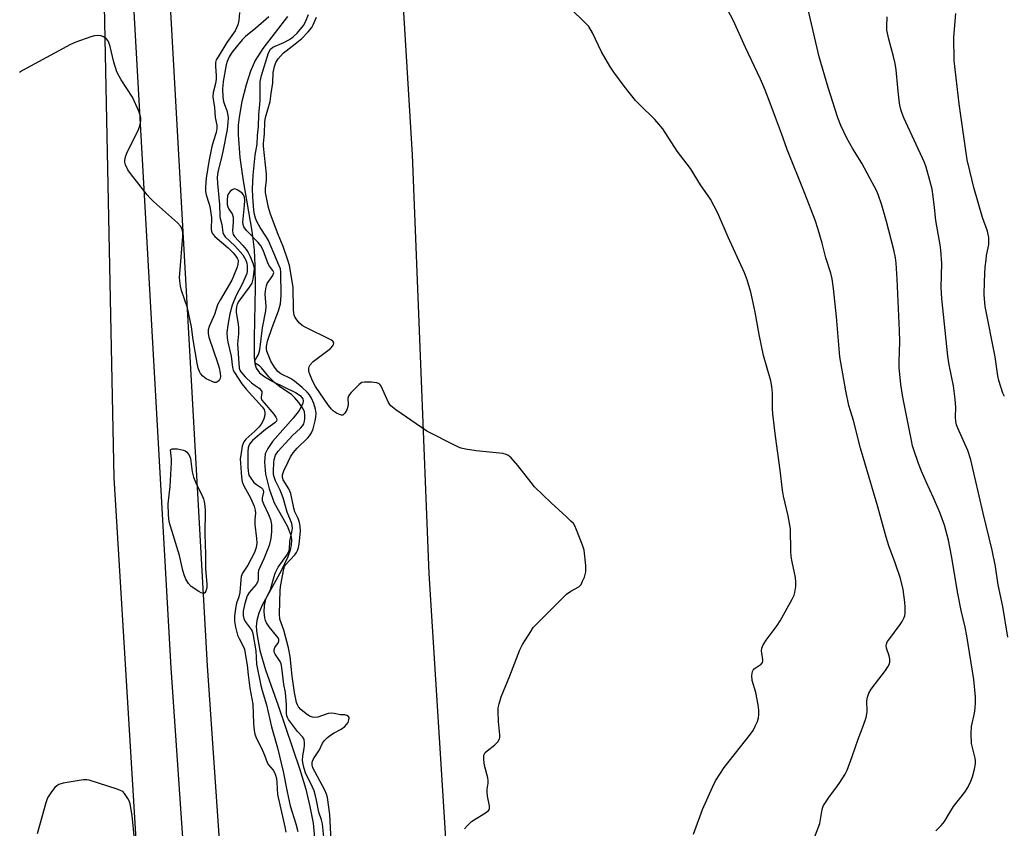
# Model space of a CAD drawing. Units: inches. Extents: x 1207768 to 1213768, y 525456 to 529456.
# Drawn here: x 1208957 to 1209274, y 526927 to 527187 of the extents above; entities that cross this region are included whole.
import ezdxf

# ---------------------------------------------------------------- set-up
doc = ezdxf.new("R2010")
doc.units = ezdxf.units.IN
doc.header["$MEASUREMENT"] = 0
for name, color, linetype in [('HYDRO-Single Line Stream', 4, 'Continuous'), ('NTRL-Farm Land', 3, 'Continuous'), ('TRANS-Road', 130, 'Continuous'), ('Undefined', 1, 'Continuous')]:
    doc.layers.add(name, color=color, linetype=linetype)

msp = doc.modelspace()

# ---------------------------------------------------------------- linework, layer by layer
at = {"layer": 'HYDRO-Single Line Stream'}
msp.add_lwpolyline([(1209043.17, 527188.26), (1209035.23, 527177.9), (1209032.71, 527174.01), (1209031.25, 527170.62), (1209029.82, 527166.16), (1209028.48, 527160.8), (1209027.55, 527155.75), (1209027.29, 527153.17), (1209027.23, 527150.1), (1209027.74, 527142.74), (1209028.81, 527135.22), (1209031.62, 527119.08), (1209032.38, 527113.01), (1209032.63, 527107.88), (1209032.72, 527100.9), (1209032.4, 527084.76), (1209032.36, 527078.31), (1209032.6, 527076.4), (1209033.06, 527074.86), (1209034.14, 527073.42), (1209035.88, 527072.08), (1209038.44, 527070.64), (1209045.68, 527067.1), (1209047.25, 527066.04), (1209048.11, 527064.96), (1209048.23, 527064.36), (1209048.08, 527063.45), (1209046.93, 527061.28), (1209044.95, 527058.78), (1209038.31, 527051.28), (1209036.76, 527049.04), (1209035.97, 527047.29), (1209035.69, 527044.64), (1209036.11, 527040.77), (1209037.27, 527036.05), (1209038.9, 527031.53), (1209043.02, 527024.03), (1209044.25, 527021.1), (1209044.46, 527019.58), (1209044.36, 527017.94), (1209043.98, 527016.19), (1209043.25, 527014.05), (1209041.11, 527009.53), (1209035, 526998.54), (1209033.88, 526995.95), (1209033.25, 526993.6), (1209033.1, 526991.6), (1209033.22, 526989.4), (1209034.25, 526983.87), (1209036.09, 526977.64), (1209040.11, 526966.2), (1209047.11, 526945.57), (1209049, 526939.2), (1209050.38, 526933.6), (1209051.36, 526928.24), (1209051.8, 526923.55)], dxfattribs=at)
at = {"layer": 'NTRL-Farm Land'}
for points in [[(1208592.61, 526864.51), (1208611.32, 526981.81), (1208637.74, 527124.82), (1208665.64, 527288.94), (1208682.65, 527365.83), (1208688.54, 527406.97), (1208681.89, 527451.41), (1208641.92, 527514.65), (1208572.07, 527599.08), (1208515.75, 527671.68), (1208504.07, 527697.24), (1208507.59, 527717.02), (1208518.94, 527726.7), (1208571.53, 527733.44), (1208691.06, 527731.49), (1208816.54, 527722.12), (1208924.76, 527716.76), (1208954.55, 527713.14), (1208968, 527705.73), (1208972.82, 527688.95), (1208975.43, 527616.62), (1208987.2, 527039.5), (1209000.07, 526827.54)], [(1209094.28, 526921.63), (1209088.79, 527008.73), (1209083.38, 527143.65), (1209073.63, 527304.37), (1209082.37, 527303.79), (1209099.24, 527295.97), (1209134.39, 527279.36), (1209144.67, 527274.31), (1209155.23, 527269.4), (1209165.9, 527264.73), (1209176.67, 527260.3), (1209187.54, 527256.1), (1209198.49, 527252.15), (1209209.53, 527248.44), (1209220.84, 527244.91), (1209229.41, 527242.8), (1209237.5, 527240.58), (1209245.52, 527238.16), (1209253.48, 527235.53), (1209261.38, 527232.7), (1209269.19, 527229.68), (1209276.93, 527226.45)]]:
    msp.add_lwpolyline(points, dxfattribs=at)
at = {"layer": 'TRANS-Road'}
for points in [[(1209020.93, 526756.41, 0), (1209005.65, 526978.28, 0), (1208990.01, 527256.55, 0), (1208989.18, 527495.39, 0)], [(1209001.66, 527256.9, 0), (1209017.28, 526979, 0), (1209032.55, 526757.32, 0)]]:
    msp.add_polyline3d(points, dxfattribs=at)
at = {"layer": 'Undefined'}
for points, elevation in [([(1209027.71, 527189.53), (1209027.44, 527186.95), (1209027.16, 527185.56), (1209026.76, 527184.53), (1209026.24, 527183.56), (1209023.65, 527179.84), (1209020.76, 527175.27), (1209020.21, 527174.22), (1209019.97, 527173.39), (1209019.91, 527172.22), (1209020.18, 527169.13), (1209020.17, 527168.02), (1209019.94, 527166.62), (1209019.23, 527163.78), (1209019.09, 527162.37), (1209019.17, 527161.54), (1209019.66, 527158.94), (1209019.88, 527155.7), (1209020.38, 527153.25), (1209020.4, 527152.18), (1209020.17, 527150.88), (1209019.3, 527148.18), (1209018.8, 527146.32), (1209017.79, 527141.47), (1209016.91, 527136.12), (1209016.69, 527133.27), (1209016.7, 527131.86), (1209016.94, 527130.75), (1209017.84, 527128.1), (1209018.07, 527127.02), (1209018.61, 527123.42), (1209018.59, 527119.61), (1209018.66, 527119.05), (1209018.9, 527118.4), (1209019.17, 527117.97), (1209019.77, 527117.33), (1209024.08, 527113.65), (1209025.64, 527112.11), (1209026.53, 527111.04), (1209026.98, 527110.36), (1209027.21, 527109.71), (1209027.24, 527109.22), (1209027.15, 527108.45), (1209026.89, 527107.42), (1209025.79, 527104.56), (1209025.18, 527103.28), (1209021.58, 527097.04), (1209020.62, 527095.25), (1209019.58, 527092.17), (1209017.94, 527088.32), (1209017.63, 527087.2), (1209017.57, 527086.05), (1209017.75, 527084.89), (1209020.67, 527076.44), (1209021.09, 527075.04), (1209021.45, 527073.33), (1209021.57, 527072.21), (1209021.47, 527071.56), (1209021.09, 527070.92), (1209020.74, 527070.57), (1209020.34, 527070.33), (1209020.12, 527070.26), (1209019.63, 527070.28), (1209018.85, 527070.55), (1209016.99, 527071.48), (1209015.83, 527072.32), (1209015.17, 527073.13), (1209014.78, 527073.81), (1209014.4, 527074.84), (1209013.99, 527076.46), (1209012.76, 527083.97), (1209012.2, 527088.17), (1209011.41, 527092.29), (1209010.9, 527094.31), (1209009, 527099.88), (1209008.69, 527101.28), (1209008.45, 527102.99), (1209008.39, 527104.13), (1209008.43, 527105.3), (1209009.41, 527117.41), (1209009.4, 527118.59), (1209009.17, 527119.7), (1209008.65, 527120.65), (1209007.71, 527121.7), (1209000, 527128.57)], 250), ([(1209037.17, 527188.16), (1209032.98, 527184.42), (1209029.66, 527181.82), (1209028.5, 527180.73), (1209027, 527178.93), (1209025.25, 527176.66), (1209024.39, 527175.24), (1209023.68, 527173.76), (1209023.39, 527172.7), (1209022.44, 527167.26), (1209022.27, 527165.97), (1209022.23, 527164.89), (1209022.36, 527162.28), (1209022.53, 527160.85), (1209022.81, 527159.83), (1209023.58, 527157.98), (1209023.85, 527156.92), (1209024.02, 527155.56), (1209023.96, 527154.12), (1209023.68, 527151.82), (1209022.34, 527144.71), (1209021.8, 527142.32), (1209020.67, 527138.17), (1209020.52, 527136.31), (1209020.61, 527134.38), (1209021.29, 527127.67), (1209021.32, 527123.91), (1209021.47, 527123.09), (1209022, 527121.19), (1209022.26, 527118.6), (1209022.61, 527117.89), (1209023.1, 527117.24), (1209026.23, 527114.34), (1209028.73, 527111.41), (1209029.34, 527110.47), (1209029.67, 527109.75), (1209030, 527108.74), (1209030.14, 527107.9), (1209030.15, 527106.12), (1209030, 527105.39), (1209029.74, 527104.61), (1209028.69, 527102.17), (1209026.5, 527098.05), (1209025.28, 527095.16), (1209024.61, 527092.37), (1209023.91, 527088.74), (1209023.63, 527086.42), (1209023.67, 527084.69), (1209023.92, 527083.32), (1209025.01, 527078.73), (1209025.42, 527075.06), (1209025.67, 527074.26), (1209026.04, 527073.51), (1209028.42, 527069.82), (1209029.81, 527068.08), (1209035.03, 527062.47), (1209035.59, 527061.58), (1209035.86, 527060.57), (1209035.82, 527059.7), (1209035.57, 527058.55), (1209035.25, 527057.79), (1209034.68, 527056.89), (1209034, 527056.03), (1209032.65, 527054.59), (1209029.73, 527051.98), (1209029.03, 527051.13), (1209028.81, 527050.62), (1209028.58, 527049.78), (1209028.07, 527046.86), (1209027.94, 527045.69), (1209027.96, 527044.22), (1209028.35, 527039.75), (1209028.59, 527038.3), (1209029.12, 527037.01), (1209031.25, 527033.09), (1209032.38, 527030.4), (1209032.78, 527029.11), (1209032.85, 527028.12), (1209032.66, 527026.17), (1209032.67, 527024.53), (1209033.21, 527019.97), (1209033.27, 527018.51), (1209033.09, 527017.07), (1209032.51, 527015.5), (1209030.36, 527011.45), (1209028.66, 527008.79), (1209028.23, 527007.76), (1209028.06, 527006.63), (1209027.75, 527002.57), (1209027.45, 527001.2), (1209026.75, 526999.16), (1209026.5, 526998.03), (1209026.1, 526995.11), (1209026.08, 526993.37), (1209026.42, 526991.39), (1209027.05, 526988.88), (1209027.53, 526987.74), (1209028.97, 526985.13), (1209029.27, 526984.32), (1209029.45, 526983.53), (1209030.16, 526979.18), (1209030.48, 526976.09), (1209031.06, 526971.79), (1209031.96, 526966.57), (1209032.2, 526960.4), (1209032.42, 526958.07), (1209032.61, 526956.92), (1209033.13, 526955.55), (1209034.36, 526953.28), (1209035.08, 526951.71), (1209035.73, 526950.12), (1209036.55, 526947.81), (1209037.03, 526947.1), (1209038.54, 526945.31), (1209038.99, 526944.56), (1209039.31, 526943.76), (1209039.55, 526942.69), (1209039.73, 526941.32), (1209039.96, 526937.46), (1209042.3, 526927.12), (1209042.57, 526925.4)], 248), ([(1209057.18, 526922.56), (1209056.74, 526931.07), (1209056.01, 526936.5), (1209055.74, 526937.55), (1209055.16, 526938.88), (1209051.33, 526946.11), (1209051.06, 526947), (1209051.06, 526947.7), (1209051.2, 526948.19), (1209051.57, 526948.95), (1209053.41, 526951.9), (1209054.47, 526954.06), (1209055.03, 526954.86), (1209056.08, 526955.88), (1209057, 526956.58), (1209058.22, 526957.35), (1209060.44, 526958.56), (1209061.57, 526959.42), (1209062.16, 526960.03), (1209062.64, 526960.74), (1209062.94, 526961.53), (1209063.01, 526962.04), (1209062.98, 526962.28), (1209062.79, 526962.68), (1209062.27, 526963), (1209061.6, 526963.12), (1209060.19, 526963.2), (1209058.18, 526963.61), (1209057.32, 526963.71), (1209056.2, 526963.54), (1209052.94, 526962.46), (1209051.89, 526962.31), (1209051.17, 526962.37), (1209050.26, 526962.71), (1209049.14, 526963.44), (1209047.39, 526964.89), (1209046.68, 526965.7), (1209046.32, 526966.34), (1209046.05, 526967.09), (1209045.35, 526970.37), (1209044.6, 526975.67), (1209043.95, 526981.94), (1209043.51, 526984.78), (1209041.96, 526990.41), (1209040.69, 526994.03), (1209040.59, 526995.68), (1209040.73, 527003.21), (1209040.88, 527004.47), (1209041.58, 527007.96), (1209041.91, 527010.25), (1209042.17, 527010.98), (1209042.52, 527011.55), (1209045.47, 527014.75), (1209046.02, 527015.46), (1209046.4, 527016.16), (1209046.72, 527017.11), (1209046.91, 527018.13), (1209047.28, 527022.34), (1209047.24, 527024), (1209047.04, 527025.11), (1209046.57, 527026.49), (1209045.55, 527028.62), (1209045.16, 527029.73), (1209044.24, 527034.48), (1209043.94, 527035.29), (1209043.56, 527036.05), (1209041.75, 527038.88), (1209041.51, 527039.62), (1209041.54, 527040.5), (1209042, 527041.83), (1209043.35, 527044.71), (1209044.15, 527046.28), (1209044.93, 527047.55), (1209046.22, 527049.11), (1209049.68, 527052.41), (1209050.21, 527053.07), (1209050.83, 527054.03), (1209051.4, 527055.38), (1209052.08, 527057.97), (1209052.3, 527059.14), (1209052.34, 527060.42), (1209052.16, 527061.7), (1209051.61, 527063.53), (1209050.92, 527065.17), (1209050.2, 527066.31), (1209049.45, 527067.14), (1209047.83, 527068.71), (1209045.45, 527070.71), (1209044.09, 527071.57), (1209041.02, 527073.09), (1209040.04, 527073.86), (1209039.01, 527075.23), (1209037.81, 527077.18), (1209037.1, 527078.73), (1209036.53, 527080.38), (1209036.37, 527081.17), (1209036.37, 527081.89), (1209036.69, 527083.54), (1209038.22, 527088.01), (1209040.25, 527093.38), (1209040.87, 527095.61), (1209041.05, 527097.03), (1209041.14, 527098.47), (1209041.04, 527105.79), (1209040.84, 527106.86), (1209040.51, 527107.87), (1209036.99, 527115.99), (1209036.34, 527117.16), (1209034.32, 527120.21), (1209033.24, 527122.19), (1209032.8, 527123.21), (1209032.48, 527124.46), (1209032.31, 527125.8), (1209031.97, 527129.95), (1209031.89, 527132.67), (1209032.1, 527137.11), (1209032.76, 527143.59), (1209033.35, 527147.07), (1209033.51, 527149.87), (1209033.82, 527152.75), (1209033.93, 527156.52), (1209034.33, 527161.16), (1209034.3, 527165.5), (1209034.37, 527167.24), (1209034.78, 527169.2), (1209037.05, 527176.47), (1209037.64, 527177.7), (1209038.38, 527178.38), (1209041.97, 527179.89), (1209043.76, 527180.87), (1209044.97, 527181.71), (1209046.25, 527182.89), (1209048.31, 527185.33), (1209048.98, 527186.47), (1209049.87, 527188.83)], 248), ([(1209100.21, 526926.38), (1209101.14, 526927.53), (1209102.44, 526928.76), (1209107.25, 526931.82), (1209107.89, 526932.35), (1209108.18, 526932.76), (1209108.27, 526933.26), (1209108.25, 526933.8), (1209107.62, 526936.96), (1209107.44, 526938.33), (1209107.48, 526939.17), (1209107.79, 526941.13), (1209107.8, 526941.97), (1209107.65, 526942.83), (1209106.61, 526946.83), (1209106.41, 526948.79), (1209106.44, 526950.14), (1209106.58, 526950.62), (1209106.86, 526951.04), (1209107.46, 526951.59), (1209109.92, 526953.52), (1209110.86, 526954.51), (1209111.39, 526955.4), (1209111.5, 526955.91), (1209111.51, 526956.74), (1209111.11, 526961.04), (1209110.97, 526964.24), (1209111.03, 526965.38), (1209111.29, 526966.76), (1209111.96, 526968.95), (1209114.77, 526975.71), (1209117.99, 526984.13), (1209118.88, 526985.82), (1209121.53, 526990.05), (1209122.34, 526991.26), (1209123.1, 526992.15), (1209133.05, 527002), (1209134.47, 527003.02), (1209136.95, 527004.37), (1209137.36, 527004.71), (1209137.7, 527005.16), (1209138.23, 527006.19), (1209138.8, 527007.57), (1209139.08, 527008.42), (1209139.25, 527009.27), (1209139.22, 527011.29), (1209138.73, 527016.2), (1209138.22, 527017.86), (1209136.27, 527022.74), (1209135.68, 527024.07), (1209135.23, 527024.79), (1209134.47, 527025.63), (1209133.03, 527027.03), (1209128.07, 527031.53), (1209122.77, 527036.65), (1209121.63, 527037.99), (1209117.38, 527043.57), (1209115.17, 527045.96), (1209114.08, 527046.89), (1209113.32, 527047.22), (1209112.47, 527047.38), (1209103.97, 527048.26), (1209100.47, 527048.81), (1209099.04, 527049.11), (1209098.21, 527049.41), (1209097.13, 527049.92), (1209088.08, 527054.62), (1209086.33, 527055.73), (1209078.05, 527061.46), (1209076.44, 527062.72), (1209076.08, 527063.15), (1209075.67, 527063.86), (1209073.3, 527069.07), (1209073, 527069.52), (1209072.63, 527069.88), (1209071.92, 527070.16), (1209070.22, 527070.35), (1209067.92, 527070.41), (1209067.13, 527070.26), (1209066.19, 527069.64), (1209063.65, 527067.08), (1209063.09, 527066.4), (1209062.81, 527065.91), (1209062.62, 527065.13), (1209062.7, 527063.3), (1209062.62, 527062.5), (1209062.21, 527061.42), (1209061.66, 527060.44), (1209061.34, 527060.04), (1209060.97, 527059.79), (1209060.56, 527059.76), (1209059.86, 527059.96), (1209058.9, 527060.43), (1209057.99, 527061.06), (1209057.28, 527061.72), (1209056.37, 527062.86), (1209052.17, 527069.03), (1209051.23, 527070.83), (1209050.29, 527072.96), (1209050.06, 527073.78), (1209049.99, 527074.84), (1209050.09, 527075.34), (1209050.44, 527075.99), (1209051.46, 527076.99), (1209056.99, 527081.22), (1209057.75, 527082.08), (1209057.97, 527082.56), (1209058.04, 527083.02), (1209058, 527083.23), (1209057.75, 527083.59), (1209057.09, 527084.05), (1209048.81, 527088.07), (1209047.89, 527088.61), (1209047.04, 527089.38), (1209046.1, 527090.48), (1209045.61, 527091.18), (1209045.28, 527091.93), (1209045.09, 527093.58), (1209044.94, 527100.96), (1209043.75, 527108.02), (1209043.29, 527109.66), (1209041.72, 527114.05), (1209040.13, 527117.94), (1209037.63, 527124.48), (1209037.01, 527126.71), (1209036.11, 527131.53), (1209036.01, 527132.83), (1209036.35, 527135.53), (1209036.34, 527137.41), (1209035.37, 527146.41), (1209035.41, 527147.37), (1209035.78, 527150.45), (1209035.81, 527154.27), (1209036.06, 527155.69), (1209037.53, 527160.83), (1209037.83, 527163.39), (1209038.41, 527166.87), (1209038.58, 527170.2), (1209038.99, 527172.13), (1209039.43, 527173.44), (1209040.18, 527174.62), (1209041.76, 527176.39), (1209045.64, 527179.44), (1209047.73, 527181.18), (1209049.85, 527183.32), (1209050.97, 527184.7), (1209051.41, 527185.54), (1209052.44, 527187.97)], 250), ([(1209274.08, 527065.77), (1209273.58, 527066.8), (1209272.28, 527070.96), (1209272.01, 527072.38), (1209271.09, 527078.54), (1209267.92, 527094.8), (1209267.56, 527098.51), (1209267.66, 527102.86), (1209267.94, 527107.42), (1209268.17, 527109.77), (1209268.37, 527111.23), (1209268.88, 527113.66), (1209269.03, 527114.76), (1209269.09, 527116.15), (1209269.03, 527117.02), (1209268.61, 527119.05), (1209267.08, 527123.49), (1209264.28, 527133.13), (1209262.96, 527138.45), (1209262.15, 527142.08), (1209261.3, 527147.25), (1209259.54, 527160.05), (1209257.95, 527174.02), (1209257.81, 527181.57), (1209258.41, 527189.23)], 260), ([(1209054.9, 526923.74), (1209054.47, 526928.04), (1209054.15, 526929.27), (1209053.19, 526931.76), (1209052.51, 526935.69), (1209052.19, 526937.04), (1209051.72, 526938.65), (1209051.25, 526939.9), (1209048.94, 526944.51), (1209048.49, 526945.87), (1209048.14, 526947.26), (1209048.03, 526948.43), (1209048.07, 526949.9), (1209048.56, 526952.33), (1209048.66, 526953.43), (1209048.63, 526954.26), (1209048.47, 526955.09), (1209048.27, 526955.61), (1209047.99, 526956.02), (1209046.38, 526957.78), (1209043.5, 526961.63), (1209043.1, 526962.3), (1209042.93, 526962.79), (1209042.83, 526963.59), (1209042.82, 526966.36), (1209042.51, 526970.41), (1209042.01, 526972.91), (1209041.34, 526978.43), (1209041.08, 526979.57), (1209040.78, 526980.38), (1209039.16, 526982.7), (1209038.92, 526983.18), (1209038.81, 526983.66), (1209038.84, 526984.16), (1209039.09, 526984.88), (1209040.24, 526986.51), (1209040.36, 526987.02), (1209040.3, 526987.48), (1209040.11, 526987.95), (1209039.65, 526988.64), (1209037.26, 526991.54), (1209036.38, 526992.82), (1209036.07, 526993.57), (1209035.86, 526994.39), (1209035.59, 526996.35), (1209035.76, 526998.43), (1209036.15, 527000.46), (1209036.47, 527001.22), (1209037.28, 527002.63), (1209037.69, 527003.55), (1209038.8, 527007.79), (1209039.16, 527008.87), (1209040.16, 527010.75), (1209042.9, 527014.57), (1209043.58, 527015.77), (1209043.74, 527016.58), (1209043.94, 527019.15), (1209044.53, 527022), (1209044.71, 527023.28), (1209044.68, 527024.05), (1209044.5, 527024.85), (1209044.14, 527025.91), (1209043.09, 527028.43), (1209041.78, 527033.13), (1209040.79, 527035.56), (1209039.28, 527038.6), (1209038.83, 527039.84), (1209038.68, 527040.63), (1209038.64, 527041.76), (1209038.72, 527044.33), (1209038.85, 527045.46), (1209039.32, 527046.87), (1209040.18, 527048.09), (1209044.79, 527053.16), (1209047.35, 527055.52), (1209048.12, 527056.37), (1209048.44, 527056.97), (1209048.67, 527057.79), (1209048.78, 527058.67), (1209048.77, 527059.77), (1209048.61, 527060.81), (1209048.18, 527061.77), (1209046.75, 527063.85), (1209045.54, 527065.35), (1209044.39, 527066.38), (1209040.7, 527068.91), (1209038.98, 527070.31), (1209037.18, 527072.12), (1209034.82, 527075.02), (1209034.1, 527075.63), (1209033.08, 527076.25), (1209032.7, 527076.69), (1209032.65, 527077.03), (1209032.76, 527077.47), (1209033.81, 527079.33), (1209034.24, 527080.76), (1209035.14, 527087.85), (1209036.17, 527093.38), (1209036.23, 527094.8), (1209035.94, 527098.79), (1209036.14, 527100.53), (1209036.34, 527101.39), (1209036.64, 527102.21), (1209037.08, 527102.92), (1209038.39, 527104.71), (1209038.66, 527105.35), (1209038.69, 527105.76), (1209038.46, 527106.36), (1209037.37, 527107.81), (1209036.96, 527108.56), (1209035.28, 527112.88), (1209034.54, 527114.32), (1209033.7, 527115.35), (1209029.94, 527119.25), (1209029.06, 527120.41), (1209028.81, 527121.16), (1209028.77, 527121.98), (1209029.34, 527127.32), (1209029.38, 527128.95), (1209029.26, 527130.02), (1209029.01, 527130.73), (1209028.49, 527131.33), (1209027.11, 527132.29), (1209026.16, 527132.66), (1209025.72, 527132.61), (1209025.3, 527132.37), (1209024.7, 527131.84), (1209024.19, 527131.2), (1209023.84, 527130.47), (1209023.66, 527129.07), (1209023.7, 527127.68), (1209023.87, 527126.88), (1209024.23, 527126.15), (1209025.28, 527124.6), (1209025.59, 527123.61), (1209025.69, 527121.97), (1209025.46, 527119.29), (1209025.51, 527118.43), (1209025.66, 527117.95), (1209026.02, 527117.35), (1209028.73, 527114.45), (1209029.86, 527113.1), (1209030.47, 527112.2), (1209031.09, 527110.89), (1209031.95, 527108.72), (1209032.28, 527107.62), (1209032.36, 527106.9), (1209032.02, 527103.57), (1209031.61, 527102.27), (1209030.82, 527101.03), (1209027.43, 527096.52), (1209026.92, 527095.57), (1209026.69, 527094.68), (1209026.62, 527093.64), (1209026.66, 527092.82), (1209027.28, 527089.05), (1209027.4, 527087.88), (1209027.37, 527085.91), (1209027.09, 527082.72), (1209027.62, 527074.92), (1209027.81, 527074.25), (1209028.07, 527073.76), (1209029.52, 527072.14), (1209031.56, 527070.16), (1209032.7, 527069.28), (1209033.99, 527068.41), (1209034.66, 527067.73), (1209034.86, 527067.35), (1209034.91, 527066.93), (1209034.63, 527065.51), (1209034.69, 527065.1), (1209034.92, 527064.59), (1209035.59, 527063.68), (1209038.72, 527060.09), (1209039.35, 527059.15), (1209039.56, 527058.68), (1209039.66, 527058.24), (1209039.56, 527057.84), (1209039.06, 527057.32), (1209036.03, 527055.15), (1209033.36, 527052.91), (1209031.89, 527051.56), (1209031.31, 527050.94), (1209030.89, 527050.35), (1209030.69, 527049.91), (1209030.5, 527049.17), (1209030.41, 527048), (1209030.38, 527042.94), (1209030.42, 527041.76), (1209030.56, 527040.96), (1209030.74, 527040.42), (1209031.08, 527039.77), (1209032.34, 527038.09), (1209033.17, 527037.35), (1209034.81, 527036.34), (1209035.13, 527035.99), (1209035.33, 527035.58), (1209035.41, 527034.9), (1209035.03, 527033.12), (1209035.03, 527032.23), (1209035.36, 527031.16), (1209036.99, 527027.78), (1209037.62, 527026.17), (1209037.94, 527024.51), (1209037.99, 527022.29), (1209037.75, 527020), (1209037.27, 527017.73), (1209035.55, 527013.41), (1209034.18, 527010.61), (1209033.83, 527009.69), (1209033.71, 527008.88), (1209033.7, 527006.83), (1209033.57, 527006.15), (1209033.06, 527005.21), (1209030.75, 527002.55), (1209030.19, 527001.52), (1209029.68, 527000.13), (1209029.28, 526998.6), (1209028.91, 526996.58), (1209028.86, 526995.22), (1209029.1, 526994.24), (1209029.55, 526993.28), (1209030.12, 526992.37), (1209031.47, 526990.63), (1209031.72, 526990.17), (1209031.97, 526989.41), (1209032.91, 526983.81), (1209033.15, 526979.46), (1209034.57, 526972.64), (1209035, 526970.96), (1209036.39, 526966.4), (1209038.01, 526959.3), (1209039.96, 526952.49), (1209041.78, 526944.9), (1209043.03, 526938.3), (1209044.03, 526933.85), (1209045.8, 526927.99), (1209046.42, 526925.56)], 246), ([(1208994.77, 526913.18), (1208993.08, 526930.77), (1208992.42, 526934.53), (1208992.11, 526935.45), (1208991.73, 526936.2), (1208990.64, 526937.84), (1208990.08, 526938.42), (1208989.6, 526938.71), (1208988.26, 526939.23), (1208979.3, 526942.09), (1208978.46, 526942.23), (1208977.3, 526942.18), (1208970.85, 526941.14), (1208969.47, 526940.76), (1208968.79, 526940.31), (1208968.22, 526939.7), (1208967.15, 526938.35), (1208965.88, 526936.46), (1208965.29, 526934.79), (1208962.54, 526924.77)], 248)]:
    msp.add_lwpolyline(points, dxfattribs=dict(at, elevation=elevation))
at = {"layer": 'Undefined', "elevation": 250}
msp.add_lwpolyline([(1209016.04, 527002.28), (1209015.36, 527002.48), (1209014.61, 527002.88), (1209012.15, 527004.48), (1209011.21, 527005.48), (1209010.34, 527006.87), (1209009.93, 527007.97), (1209009.44, 527009.68), (1209008.34, 527014.47), (1209005.01, 527025.39), (1209004.79, 527027.67), (1209004.72, 527031.12), (1209005.35, 527036.8), (1209005.79, 527044.5), (1209005.74, 527045.65), (1209005.41, 527048.55), (1209005.56, 527048.7), (1209005.99, 527048.85), (1209006.63, 527048.91), (1209007.67, 527048.86), (1209009.66, 527048.45), (1209010.17, 527048.25), (1209010.62, 527047.95), (1209011.32, 527047.06), (1209011.69, 527046.28), (1209011.85, 527045.74), (1209012.44, 527041.49), (1209012.87, 527039.8), (1209013.61, 527037.9), (1209015.77, 527033.53), (1209016.08, 527032.74), (1209016.31, 527031.9), (1209016.55, 527030.45), (1209016.64, 527028.99), (1209016.49, 527021.38), (1209016.75, 527014.98), (1209016.76, 527010.17), (1209017.21, 527005.24), (1209017.13, 527004.14), (1209016.86, 527003.04), (1209016.53, 527002.49), (1209016.24, 527002.31)], close=True, dxfattribs=at)
at = {"layer": 'Undefined'}
for points in [[(1209252.02, 526925.83, 256), (1209253.68, 526927.48, 256), (1209254.81, 526928.81, 256), (1209256.47, 526931.66, 256), (1209257.73, 526933.64, 256), (1209261.36, 526938.28, 256), (1209262.29, 526939.75, 256), (1209263.28, 526941.83, 256), (1209263.81, 526943.17, 256), (1209264.45, 526945.69, 256), (1209264.75, 526947.39, 256), (1209264.75, 526948.4, 256), (1209264.64, 526949.21, 256), (1209263.55, 526953.92, 256), (1209263.44, 526957.07, 256), (1209263.55, 526959.36, 256), (1209264.47, 526963.7, 256), (1209264.72, 526965.32, 256), (1209264.8, 526967.01, 256), (1209264.78, 526969.01, 256), (1209264.25, 526974.54, 256), (1209261.96, 526988.65, 256), (1209261.43, 526991.47, 256), (1209260.21, 526996.8, 256), (1209259.1, 527002.32, 256), (1209257.1, 527014.39, 256), (1209256.09, 527019.5, 256), (1209254.77, 527024.33, 256), (1209253.31, 527028.38, 256), (1209251.3, 527033.08, 256), (1209248.87, 527038.23, 256), (1209247.38, 527041.74, 256), (1209246.39, 527044.17, 256), (1209244.89, 527048.53, 256), (1209244.5, 527049.84, 256), (1209244.13, 527051.56, 256), (1209241.37, 527065.5, 256), (1209240.71, 527069.64, 256), (1209240.21, 527075.12, 256), (1209240.2, 527076.94, 256), (1209240.38, 527083.52, 256), (1209240.35, 527086.98, 256), (1209239.59, 527103.53, 256), (1209239.21, 527108.74, 256), (1209238.98, 527110.46, 256), (1209238.46, 527113.02, 256), (1209236.13, 527122.21, 256), (1209234.57, 527127.47, 256), (1209233.43, 527130.86, 256), (1209232.89, 527132.17, 256), (1209230.71, 527136.14, 256), (1209228.17, 527140.99, 256), (1209225.26, 527145.56, 256), (1209223.3, 527148.99, 256), (1209221.4, 527153.12, 256), (1209220.46, 527155.58, 256), (1209217.3, 527165.38, 256), (1209214.4, 527175.28, 256), (1209209.96, 527194.78, 256)], [(1209173.95, 526924.74, 252), (1209176.8, 526932.6, 252), (1209180.02, 526939.81, 252), (1209181.07, 526941.91, 252), (1209183.82, 526946.18, 252), (1209192.33, 526956.89, 252), (1209193.14, 526958.1, 252), (1209193.94, 526959.69, 252), (1209194.53, 526961.06, 252), (1209194.86, 526962.17, 252), (1209194.99, 526963.25, 252), (1209195, 526964.63, 252), (1209194.77, 526966.35, 252), (1209194.02, 526970.36, 252), (1209192.87, 526974.19, 252), (1209192.76, 526975.84, 252), (1209192.94, 526977.14, 252), (1209193.17, 526977.57, 252), (1209193.51, 526977.94, 252), (1209195.7, 526979.46, 252), (1209196.16, 526979.99, 252), (1209196.27, 526980.43, 252), (1209196.27, 526980.93, 252), (1209195.87, 526983.84, 252), (1209196, 526984.64, 252), (1209196.42, 526985.72, 252), (1209197.31, 526987.25, 252), (1209200.87, 526991.97, 252), (1209201.86, 526993.43, 252), (1209205.76, 527000.46, 252), (1209206.36, 527001.74, 252), (1209206.6, 527002.55, 252), (1209206.89, 527004.53, 252), (1209206.96, 527005.95, 252), (1209206.77, 527007.38, 252), (1209205.7, 527012.49, 252), (1209205.41, 527014.2, 252), (1209205.32, 527015.95, 252), (1209205.23, 527023.06, 252), (1209204.42, 527027.27, 252), (1209202.9, 527033.69, 252), (1209202.59, 527035.58, 252), (1209201.9, 527041.98, 252), (1209200.38, 527052.99, 252), (1209199.54, 527060.19, 252), (1209199.42, 527061.92, 252), (1209199.39, 527066.82, 252), (1209199.21, 527068.98, 252), (1209198.8, 527070.83, 252), (1209196.5, 527078.99, 252), (1209195.05, 527085.69, 252), (1209193.8, 527092.9, 252), (1209192.88, 527097.4, 252), (1209192.4, 527099.39, 252), (1209191.22, 527103.4, 252), (1209190.33, 527105.61, 252), (1209185.11, 527117.1, 252), (1209181.82, 527124.81, 252), (1209179.45, 527129.35, 252), (1209176.23, 527133.94, 252), (1209172.96, 527139.25, 252), (1209168.71, 527144.8, 252), (1209164.04, 527152.06, 252), (1209161.46, 527155.05, 252), (1209156.53, 527159.83, 252), (1209155.29, 527161.12, 252), (1209151.6, 527165.78, 252), (1209148.32, 527170.29, 252), (1209147.02, 527172.26, 252), (1209144.31, 527176.83, 252), (1209141.39, 527182.99, 252), (1209140.23, 527184.97, 252), (1209139.07, 527186.23, 252), (1209134.34, 527190.82, 252)], [(1209212.9, 526923.58, 254), (1209214.64, 526928.18, 254), (1209215.39, 526932.6, 254), (1209215.62, 526933.41, 254), (1209215.86, 526933.92, 254), (1209217.78, 526936.81, 254), (1209220.1, 526939.93, 254), (1209221.07, 526941.37, 254), (1209222.79, 526944.05, 254), (1209223.42, 526945.35, 254), (1209225.06, 526949.72, 254), (1209227.03, 526955.29, 254), (1209228.75, 526959.8, 254), (1209229.57, 526962.3, 254), (1209229.83, 526963.44, 254), (1209229.91, 526964.28, 254), (1209229.8, 526967.71, 254), (1209230.01, 526968.82, 254), (1209230.44, 526970.16, 254), (1209231.14, 526971.41, 254), (1209233.68, 526974.64, 254), (1209235.75, 526977.43, 254), (1209236.57, 526978.62, 254), (1209236.95, 526979.37, 254), (1209237.14, 526980.09, 254), (1209237.18, 526981.09, 254), (1209236.93, 526982.19, 254), (1209236.13, 526984.65, 254), (1209236.02, 526985.46, 254), (1209236.07, 526985.92, 254), (1209236.36, 526986.64, 254), (1209236.83, 526987.35, 254), (1209240.56, 526992.23, 254), (1209241.17, 526993.24, 254), (1209241.69, 526994.3, 254), (1209241.98, 526995.12, 254), (1209242.1, 526995.97, 254), (1209242.15, 526997.73, 254), (1209242.07, 526999.48, 254), (1209241.44, 527003.51, 254), (1209240.6, 527007.06, 254), (1209238.87, 527012.15, 254), (1209236.86, 527017.58, 254), (1209235.97, 527020.41, 254), (1209233.33, 527030.15, 254), (1209227.73, 527049.06, 254), (1209225.44, 527057.99, 254), (1209224.47, 527061.19, 254), (1209224.03, 527062.9, 254), (1209223, 527067.55, 254), (1209221.13, 527078.53, 254), (1209220.02, 527091.43, 254), (1209219.07, 527100.52, 254), (1209218.56, 527103.73, 254), (1209218.19, 527105.47, 254), (1209216.57, 527110.5, 254), (1209215.37, 527115.21, 254), (1209214.15, 527119.54, 254), (1209213.12, 527122.61, 254), (1209209.82, 527131.16, 254), (1209204.12, 527145.34, 254), (1209202.31, 527150.56, 254), (1209200.35, 527155.66, 254), (1209198.02, 527162.03, 254), (1209196.6, 527165.55, 254), (1209195.54, 527167.98, 254), (1209190.66, 527178.24, 254), (1209186.73, 527187.08, 254), (1209183.3, 527193.59, 254)], [(1209275.18, 526988.17, 258), (1209273.55, 526998.08, 258), (1209272.13, 527005.01, 258), (1209271.22, 527010.99, 258), (1209270.14, 527016.25, 258), (1209267.24, 527028.11, 258), (1209263.28, 527045.38, 258), (1209262.3, 527048.32, 258), (1209259.06, 527055.54, 258), (1209258.68, 527056.63, 258), (1209258.45, 527057.7, 258), (1209258.38, 527059.16, 258), (1209258.47, 527062.23, 258), (1209258.25, 527064.85, 258), (1209257.71, 527069.2, 258), (1209256.34, 527075.97, 258), (1209255.92, 527078.79, 258), (1209253.94, 527097.31, 258), (1209253.74, 527100.95, 258), (1209253.94, 527108.57, 258), (1209253.61, 527112.97, 258), (1209253.38, 527114.67, 258), (1209252.02, 527122.47, 258), (1209251.53, 527126.63, 258), (1209251.19, 527130.25, 258), (1209250.82, 527132.56, 258), (1209250.12, 527135.41, 258), (1209248.92, 527139.62, 258), (1209248.38, 527141.22, 258), (1209241.73, 527155.61, 258), (1209241.17, 527156.96, 258), (1209240.75, 527158.29, 258), (1209240.43, 527159.66, 258), (1209240.21, 527161.13, 258), (1209239.72, 527165.25, 258), (1209239.18, 527171.03, 258), (1209238.87, 527173.04, 258), (1209238.41, 527175.31, 258), (1209236.89, 527180.92, 258), (1209236.22, 527183.82, 258), (1209236.17, 527184.99, 258), (1209236.36, 527188.13, 258)], [(1209000, 527128.57, 250), (1208998.86, 527129.68, 250), (1208997.92, 527130.74, 250), (1208992.52, 527137.61, 250), (1208991.68, 527138.81, 250), (1208990.96, 527140.44, 250), (1208990.74, 527141.28, 250), (1208990.7, 527141.82, 250), (1208990.81, 527142.58, 250), (1208991.01, 527143.34, 250), (1208991.58, 527144.68, 250), (1208994.9, 527151.31, 250), (1208995.5, 527152.66, 250), (1208995.73, 527153.49, 250), (1208995.89, 527154.62, 250), (1208995.91, 527155.46, 250), (1208995.83, 527156.02, 250), (1208995.25, 527157.67, 250), (1208993.22, 527162.26, 250), (1208989.57, 527167.78, 250), (1208988.19, 527170.44, 250), (1208987.21, 527173.48, 250), (1208986.05, 527178.51, 250), (1208985.5, 527180.16, 250), (1208985.19, 527180.62, 250), (1208984.8, 527181.02, 250), (1208983.89, 527181.66, 250), (1208983.14, 527181.97, 250), (1208982.09, 527182.09, 250), (1208981, 527181.99, 250), (1208979.84, 527181.67, 250), (1208975, 527180.01, 250), (1208973.22, 527179.23, 250), (1208957.81, 527170.78, 250), (1208956.85, 527170.15, 250)]]:
    msp.add_polyline3d(points, dxfattribs=at)

doc.saveas('drawing.dxf')
